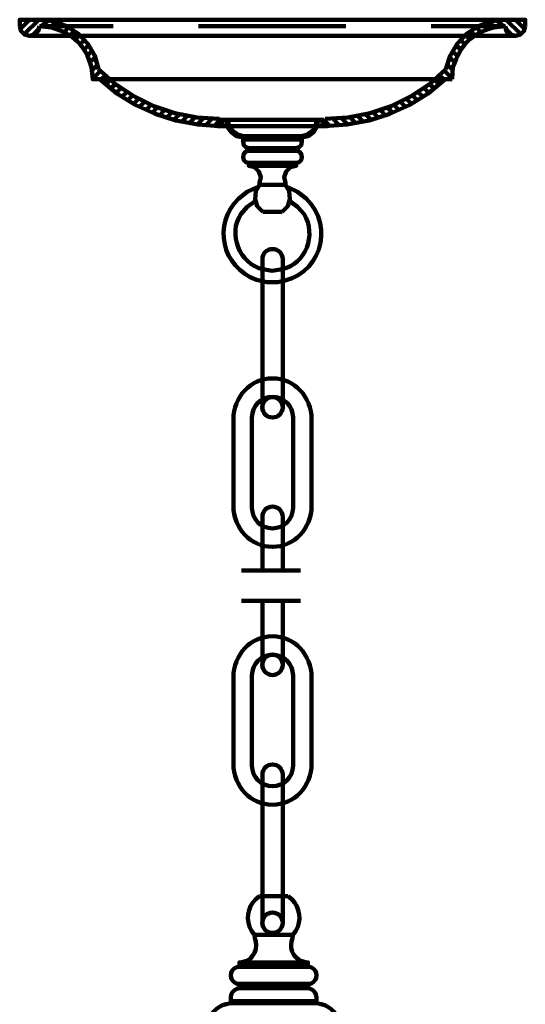
# Model space of a CAD drawing. Units: inches. Extents: x -2.2 to 13.8, y -14.8 to 23.4.
# Drawn here: x 2.4 to 9.2, y 10.2 to 23.4 of the extents above; entities that cross this region are included whole.
import ezdxf

# ---------------------------------------------------------------- set-up
doc = ezdxf.new("R2010")
doc.units = ezdxf.units.IN
doc.header["$MEASUREMENT"] = 0
doc.linetypes.add('AI-Linetype-1', pattern=[0.793468, 0.566763, -0.226705])
doc.layers.add('Layer 1', color=7, linetype='Continuous')

# ---------------------------------------------------------------- blocks, each defined once
blk = doc.blocks.new('block 3')
at = {"layer": 'Layer 1', "color": 7, "lineweight": 100, "true_color": 0xffffff}
for points in [[(2.421, 23.384), (2.412, 23.384), (2.412, 23.299)], [(2.412, 23.384), (5.781, 23.384)], [(2.412, 23.299), (2.431, 23.233), (2.478, 23.185), (2.544, 23.167), (2.61, 23.185), (2.658, 23.233), (2.677, 23.299)], [(2.544, 23.384), (2.421, 23.261)], [(2.667, 23.384), (2.468, 23.185)], [(2.677, 23.271), (2.573, 23.167)], [(3.462, 22.722), (3.415, 22.902), (3.32, 23.062), (3.197, 23.195), (3.036, 23.299), (2.866, 23.365), (2.677, 23.384)], [(2.677, 23.299), (3.661, 23.299)], [(2.79, 23.375), (2.705, 23.299)], [(2.894, 23.356), (2.819, 23.28)], [(2.989, 23.327), (2.913, 23.261)], [(3.074, 23.29), (3.008, 23.223)], [(4.796, 23.299), (5.781, 23.299)], [(9.159, 23.299), (9.159, 23.384), (5.781, 23.384)], [(6.765, 23.299), (5.781, 23.299)], [(8.894, 23.299), (7.901, 23.299)], [(8.894, 23.384), (8.705, 23.365), (8.534, 23.299), (8.374, 23.195), (8.251, 23.063), (8.156, 22.902), (8.099, 22.722)], [(8.497, 23.29), (8.563, 23.223)], [(8.582, 23.327), (8.658, 23.261)], [(8.677, 23.356), (8.752, 23.28)], [(8.781, 23.375), (8.866, 23.299)], [(8.894, 23.299), (8.904, 23.233), (8.96, 23.186), (9.027, 23.167), (9.093, 23.186), (9.14, 23.233), (9.159, 23.299)], [(8.894, 23.271), (8.989, 23.167)], [(8.904, 23.384), (9.102, 23.185)], [(9.027, 23.384), (9.15, 23.261)], [(9.15, 23.384), (9.159, 23.384)], [(2.544, 23.167), (5.781, 23.167)], [(3.15, 23.233), (3.084, 23.176)], [(3.216, 23.176), (3.15, 23.119)], [(9.027, 23.167), (5.781, 23.167)], [(8.355, 23.176), (8.421, 23.119)], [(8.421, 23.233), (8.487, 23.176)], [(3.282, 23.119), (3.216, 23.053)], [(3.33, 23.043), (3.273, 22.987)], [(8.232, 23.043), (8.298, 22.987)], [(8.289, 23.119), (8.355, 23.053)], [(3.377, 22.968), (3.311, 22.902)], [(3.424, 22.883), (3.349, 22.816)], [(8.146, 22.883), (8.213, 22.816)], [(8.184, 22.968), (8.251, 22.902)], [(3.453, 22.788), (3.377, 22.712)], [(8.118, 22.788), (8.194, 22.712)], [(3.491, 22.703), (3.386, 22.599)], [(3.462, 22.722), (3.689, 22.523), (3.935, 22.362), (4.2, 22.23), (4.484, 22.135), (4.778, 22.078), (5.071, 22.059), (5.071, 21.965)], [(3.557, 22.637), (3.491, 22.58)], [(6.49, 22.059), (6.793, 22.078), (7.087, 22.135), (7.371, 22.23), (7.635, 22.362), (7.882, 22.523), (8.099, 22.722)], [(8.014, 22.637), (8.08, 22.58)], [(8.08, 22.703), (8.184, 22.599)], [(3.481, 22.589), (3.708, 22.4), (3.954, 22.249), (4.219, 22.126), (4.494, 22.04), (4.787, 21.984), (5.071, 21.965)], [(3.623, 22.58), (3.557, 22.514)], [(3.689, 22.523), (3.623, 22.466)], [(3.765, 22.476), (3.699, 22.409)], [(8.184, 22.589), (5.781, 22.589)], [(6.49, 21.965), (6.784, 21.984), (7.077, 22.041), (7.352, 22.126), (7.616, 22.249), (7.863, 22.4), (8.09, 22.589)], [(7.806, 22.476), (7.872, 22.409)], [(7.882, 22.523), (7.948, 22.466)], [(7.948, 22.58), (8.014, 22.514)], [(3.841, 22.419), (3.774, 22.353)], [(3.916, 22.372), (3.85, 22.305)], [(7.654, 22.372), (7.721, 22.305)], [(7.73, 22.419), (7.796, 22.353)], [(3.992, 22.324), (3.926, 22.258)], [(4.077, 22.286), (4.011, 22.22)], [(4.162, 22.249), (4.096, 22.173)], [(4.248, 22.211), (4.181, 22.135)], [(7.323, 22.211), (7.389, 22.135)], [(7.408, 22.249), (7.475, 22.173)], [(7.494, 22.286), (7.56, 22.22)], [(7.579, 22.324), (7.645, 22.258)], [(4.342, 22.173), (4.276, 22.107)], [(4.437, 22.145), (4.371, 22.069)], [(4.541, 22.116), (4.465, 22.05)], [(4.645, 22.097), (4.569, 22.021)], [(4.749, 22.078), (4.673, 22.003)], [(6.822, 22.078), (6.897, 22.003)], [(6.926, 22.097), (7.001, 22.021)], [(7.03, 22.116), (7.106, 22.05)], [(7.134, 22.145), (7.2, 22.069)], [(7.229, 22.173), (7.295, 22.107)], [(4.863, 22.069), (4.778, 21.984)], [(4.976, 22.059), (4.891, 21.974)], [(5.071, 22.031), (5.014, 21.965)], [(5.052, 21.965), (5.781, 21.965)], [(5.09, 22.05), (5.781, 22.05)], [(5.09, 21.965), (5.09, 22.05)], [(5.09, 21.965), (5.781, 21.965)], [(5.118, 22.05), (5.118, 21.984)], [(5.118, 21.984), (5.128, 21.984)], [(5.175, 22.05), (5.175, 22.041)], [(5.175, 22.05), (5.184, 21.955), (5.232, 21.889), (5.307, 21.832), (5.393, 21.813)], [(5.194, 22.05), (5.203, 21.965), (5.251, 21.899), (5.317, 21.851), (5.393, 21.832)], [(6.472, 22.05), (5.781, 22.05)], [(6.519, 21.965), (5.781, 21.965)], [(6.472, 21.965), (5.781, 21.965)], [(6.178, 21.813), (6.263, 21.832), (6.339, 21.889), (6.377, 21.955), (6.396, 22.05)], [(6.178, 21.832), (6.254, 21.851), (6.32, 21.899), (6.358, 21.965), (6.377, 22.05)], [(6.396, 22.05), (6.396, 22.041)], [(6.453, 22.05), (6.453, 21.984)], [(6.453, 21.984), (6.462, 21.984)], [(6.472, 21.965), (6.472, 22.05)], [(6.49, 21.965), (6.49, 22.059)], [(6.49, 22.031), (6.557, 21.965)], [(6.595, 22.059), (6.68, 21.974)], [(6.708, 22.069), (6.793, 21.984)], [(5.393, 21.832), (5.781, 21.832)], [(5.393, 21.813), (5.781, 21.813)], [(5.393, 21.785), (5.431, 21.785), (5.431, 21.813)], [(6.178, 21.832), (5.781, 21.832)], [(6.178, 21.813), (5.781, 21.813)], [(6.178, 21.785), (6.14, 21.785), (6.14, 21.813)], [(5.393, 21.757), (5.393, 21.785)], [(5.393, 21.785), (5.393, 21.757), (5.402, 21.709), (5.431, 21.681), (5.468, 21.671)], [(6.102, 21.671), (6.14, 21.681), (6.169, 21.709), (6.178, 21.757)], [(6.178, 21.757), (6.178, 21.785)], [(6.178, 21.785), (6.178, 21.757)], [(5.468, 21.634), (5.431, 21.624), (5.402, 21.596), (5.393, 21.548), (5.402, 21.51), (5.431, 21.482), (5.468, 21.473)], [(5.468, 21.671), (5.781, 21.671)], [(5.468, 21.652), (5.468, 21.671)], [(5.468, 21.652), (5.781, 21.652)], [(5.468, 21.652), (5.544, 21.652)], [(5.468, 21.652), (5.506, 21.652), (5.506, 21.634)], [(5.468, 21.634), (5.781, 21.634)], [(6.102, 21.671), (5.781, 21.671)], [(6.102, 21.652), (5.781, 21.652)], [(6.102, 21.634), (5.781, 21.634)], [(6.102, 21.652), (6.017, 21.652)], [(6.102, 21.652), (6.065, 21.652), (6.065, 21.634)], [(6.102, 21.652), (6.102, 21.671)], [(6.102, 21.473), (6.14, 21.482), (6.169, 21.51), (6.178, 21.548), (6.169, 21.596), (6.14, 21.624), (6.102, 21.634)], [(5.468, 21.473), (5.781, 21.473)], [(5.468, 21.473), (5.468, 21.435), (5.781, 21.435)], [(5.61, 21.208), (5.629, 21.283), (5.601, 21.359), (5.544, 21.416), (5.468, 21.435)], [(6.102, 21.473), (5.781, 21.473)], [(6.102, 21.473), (6.102, 21.435), (5.781, 21.435)], [(6.102, 21.435), (6.027, 21.416), (5.97, 21.359), (5.942, 21.283), (5.96, 21.208), (5.96, 21.179), (5.781, 21.179)], [(5.61, 21.179), (5.563, 21.094), (5.554, 20.99), (5.582, 20.895), (5.658, 20.82)], [(5.61, 21.208), (5.61, 21.179), (5.781, 21.179)], [(5.913, 20.82), (5.989, 20.895), (6.017, 20.99), (6.008, 21.094), (5.96, 21.179)], [(5.658, 20.82), (5.781, 20.82)], [(5.913, 20.82), (5.781, 20.82)]]:
    blk.add_lwpolyline(points, dxfattribs=at)
for points, knots in [([(5.781, 22.589), (5.781, 22.589), (3.386, 22.589), (3.386, 22.589), (3.386, 22.589), (3.368, 22.75), (3.368, 22.75), (3.292, 23.047), (3.126, 23.195), (2.837, 23.28), (2.837, 23.28), (2.677, 23.299), (2.677, 23.299)], [0, 0, 0, 0, 1, 1, 1, 2, 2, 2, 3, 3, 3, 4, 4, 4, 4]), ([(8.894, 23.299), (8.894, 23.299), (8.733, 23.28), (8.733, 23.28), (8.423, 23.184), (8.301, 23.056), (8.194, 22.75), (8.194, 22.75), (8.184, 22.589), (8.184, 22.589)], [0, 0, 0, 0, 1, 1, 1, 2, 2, 2, 3, 3, 3, 3]), ([(5.118, 21.984), (5.118, 21.984), (5.118, 22.05), (5.118, 22.05), (5.118, 22.05), (5.118, 21.984), (5.118, 21.984)], [0, 0, 0, 0, 1, 1, 1, 2, 2, 2, 2]), ([(6.453, 21.984), (6.453, 21.984), (6.453, 22.05), (6.453, 22.05), (6.453, 22.05), (6.453, 21.984), (6.453, 21.984)], [0, 0, 0, 0, 1, 1, 1, 2, 2, 2, 2]), ([(5.393, 21.785), (5.393, 21.785), (5.781, 21.785), (5.781, 21.785), (5.781, 21.785), (5.393, 21.785), (5.393, 21.785)], [0, 0, 0, 0, 1, 1, 1, 2, 2, 2, 2]), ([(6.178, 21.785), (6.178, 21.785), (5.781, 21.785), (5.781, 21.785), (5.781, 21.785), (6.178, 21.785), (6.178, 21.785)], [0, 0, 0, 0, 1, 1, 1, 2, 2, 2, 2]), ([(5.582, 21.151), (5.582, 21.151), (5.449, 21.085), (5.449, 21.085), (5.449, 21.085), (5.336, 21), (5.336, 21), (4.983, 20.653), (5.108, 20.081), (5.572, 19.911), (5.572, 19.911), (5.714, 19.883), (5.714, 19.883), (5.714, 19.883), (5.856, 19.883), (5.856, 19.883), (6.406, 19.949), (6.637, 20.608), (6.235, 21), (6.235, 21), (6.121, 21.085), (6.121, 21.085), (6.121, 21.085), (5.989, 21.151), (5.989, 21.151)], [0, 0, 0, 0, 1, 1, 1, 2, 2, 2, 3, 3, 3, 4, 4, 4, 5, 5, 5, 6, 6, 6, 7, 7, 7, 8, 8, 8, 8]), ([(5.554, 20.962), (5.554, 20.962), (5.449, 20.886), (5.449, 20.886), (5.449, 20.886), (5.364, 20.791), (5.364, 20.791), (5.184, 20.531), (5.348, 20.119), (5.658, 20.053), (5.658, 20.053), (5.781, 20.034), (5.781, 20.034), (5.781, 20.034), (5.913, 20.053), (5.913, 20.053), (6.236, 20.136), (6.373, 20.505), (6.207, 20.791), (6.207, 20.791), (6.121, 20.886), (6.121, 20.886), (6.121, 20.886), (6.017, 20.962), (6.017, 20.962)], [0, 0, 0, 0, 1, 1, 1, 2, 2, 2, 3, 3, 3, 4, 4, 4, 5, 5, 5, 6, 6, 6, 7, 7, 7, 8, 8, 8, 8])]:
    blk.add_open_spline(points, degree=3, knots=knots, dxfattribs=at)
blk = doc.blocks.new('block 2')
at = {"layer": 'Layer 1'}
blk.add_blockref('block 3', (0, 0), dxfattribs=at)
blk = doc.blocks.new('block 6')
at = {"layer": 'Layer 1', "color": 18, "lineweight": 100, "true_color": 0x010101}
for points, knots in [([(5.922, 18.211), (5.922, 18.136), (5.861, 18.075), (5.785, 18.075), (5.785, 18.075), (5.785, 18.075), (5.785, 18.075), (5.71, 18.075), (5.65, 18.136), (5.65, 18.211), (5.65, 18.211), (5.65, 20.188), (5.65, 20.188), (5.65, 20.263), (5.71, 20.324), (5.785, 20.324), (5.785, 20.324), (5.785, 20.324), (5.785, 20.324), (5.861, 20.324), (5.922, 20.263), (5.922, 20.188), (5.922, 20.188), (5.922, 18.211), (5.922, 18.211)], [0, 0, 0, 0, 1, 1, 1, 2, 2, 2, 3, 3, 3, 4, 4, 4, 5, 5, 5, 6, 6, 6, 7, 7, 7, 8, 8, 8, 8]), ([(5.922, 18.211), (5.922, 18.287), (5.861, 18.348), (5.785, 18.348), (5.71, 18.348), (5.649, 18.287), (5.649, 18.211), (5.649, 18.136), (5.71, 18.075), (5.785, 18.075), (5.861, 18.075), (5.922, 18.136), (5.922, 18.211)], [0, 0, 0, 0, 1, 1, 1, 2, 2, 2, 3, 3, 3, 4, 4, 4, 4])]:
    blk.add_open_spline(points, degree=3, knots=knots, dxfattribs=at)
blk = doc.blocks.new('block 7')
at = {"layer": 'Layer 1', "color": 18, "lineweight": 100, "true_color": 0x010101}
for points, knots in [([(5.65, 16.036), (5.65, 16.036), (5.65, 16.751), (5.65, 16.751), (5.65, 16.826), (5.71, 16.887), (5.785, 16.887), (5.785, 16.887), (5.785, 16.887), (5.785, 16.887), (5.861, 16.887), (5.922, 16.826), (5.922, 16.751), (5.922, 16.751), (5.922, 16.032), (5.922, 16.032)], [0, 0, 0, 0, 1, 1, 1, 2, 2, 2, 3, 3, 3, 4, 4, 4, 5, 5, 5, 5]), ([(5.922, 15.617), (5.922, 15.617), (5.922, 14.774), (5.922, 14.774), (5.922, 14.699), (5.861, 14.638), (5.785, 14.638), (5.785, 14.638), (5.785, 14.638), (5.785, 14.638), (5.71, 14.638), (5.65, 14.699), (5.65, 14.774), (5.65, 14.774), (5.65, 15.628), (5.65, 15.628)], [0, 0, 0, 0, 1, 1, 1, 2, 2, 2, 3, 3, 3, 4, 4, 4, 5, 5, 5, 5]), ([(5.922, 14.774), (5.922, 14.85), (5.861, 14.911), (5.785, 14.911), (5.71, 14.911), (5.649, 14.85), (5.649, 14.774), (5.649, 14.699), (5.71, 14.638), (5.785, 14.638), (5.861, 14.638), (5.922, 14.699), (5.922, 14.774)], [0, 0, 0, 0, 1, 1, 1, 2, 2, 2, 3, 3, 3, 4, 4, 4, 4])]:
    blk.add_open_spline(points, degree=3, knots=knots, dxfattribs=at)
blk = doc.blocks.new('block 8')
at = {"layer": 'Layer 1', "color": 18, "lineweight": 100, "true_color": 0x010101}
for points, knots in [([(5.922, 11.332), (5.922, 11.257), (5.861, 11.196), (5.785, 11.196), (5.785, 11.196), (5.785, 11.196), (5.785, 11.196), (5.71, 11.196), (5.65, 11.257), (5.65, 11.332), (5.65, 11.332), (5.65, 13.309), (5.65, 13.309), (5.65, 13.384), (5.71, 13.445), (5.785, 13.445), (5.785, 13.445), (5.785, 13.445), (5.785, 13.445), (5.861, 13.445), (5.922, 13.384), (5.922, 13.309), (5.922, 13.309), (5.922, 11.332), (5.922, 11.332)], [0, 0, 0, 0, 1, 1, 1, 2, 2, 2, 3, 3, 3, 4, 4, 4, 5, 5, 5, 6, 6, 6, 7, 7, 7, 8, 8, 8, 8]), ([(5.922, 11.332), (5.922, 11.408), (5.861, 11.469), (5.785, 11.469), (5.71, 11.469), (5.649, 11.408), (5.649, 11.332), (5.649, 11.257), (5.71, 11.196), (5.785, 11.196), (5.861, 11.196), (5.922, 11.257), (5.922, 11.332)], [0, 0, 0, 0, 1, 1, 1, 2, 2, 2, 3, 3, 3, 4, 4, 4, 4])]:
    blk.add_open_spline(points, degree=3, knots=knots, dxfattribs=at)
blk = doc.blocks.new('block 5')
at = {"layer": 'Layer 1', "color": 18, "lineweight": 100, "true_color": 0x010101}
for points in [[(6.308, 16.898), (6.308, 16.595), (6.074, 16.349), (5.785, 16.349), (5.785, 16.349), (5.785, 16.349), (5.785, 16.349), (5.497, 16.349), (5.263, 16.595), (5.263, 16.898), (5.263, 16.898), (5.263, 18.049), (5.263, 18.049), (5.263, 18.352), (5.497, 18.598), (5.785, 18.598), (5.785, 18.598), (5.785, 18.598), (5.785, 18.598), (6.074, 18.598), (6.308, 18.352), (6.308, 18.049), (6.308, 18.049), (6.308, 16.898), (6.308, 16.898)], [(6.06, 16.87), (6.06, 16.718), (5.937, 16.596), (5.785, 16.596), (5.785, 16.596), (5.785, 16.596), (5.785, 16.596), (5.634, 16.596), (5.511, 16.718), (5.511, 16.87), (5.511, 16.87), (5.511, 18.076), (5.511, 18.076), (5.511, 18.228), (5.634, 18.351), (5.785, 18.351), (5.785, 18.351), (5.785, 18.351), (5.785, 18.351), (5.937, 18.351), (6.06, 18.228), (6.06, 18.076), (6.06, 18.076), (6.06, 16.87), (6.06, 16.87)], [(6.308, 13.456), (6.308, 13.152), (6.074, 12.907), (5.785, 12.907), (5.785, 12.907), (5.785, 12.907), (5.785, 12.907), (5.497, 12.907), (5.263, 13.152), (5.263, 13.456), (5.263, 13.456), (5.263, 14.607), (5.263, 14.607), (5.263, 14.91), (5.497, 15.156), (5.785, 15.156), (5.785, 15.156), (5.785, 15.156), (5.785, 15.156), (6.074, 15.156), (6.308, 14.91), (6.308, 14.607), (6.308, 14.607), (6.308, 13.456), (6.308, 13.456)], [(6.06, 13.428), (6.06, 13.277), (5.937, 13.154), (5.785, 13.154), (5.785, 13.154), (5.785, 13.154), (5.785, 13.154), (5.634, 13.154), (5.511, 13.277), (5.511, 13.428), (5.511, 13.428), (5.511, 14.634), (5.511, 14.634), (5.511, 14.786), (5.634, 14.909), (5.785, 14.909), (5.785, 14.909), (5.785, 14.909), (5.785, 14.909), (5.937, 14.909), (6.06, 14.786), (6.06, 14.634), (6.06, 14.634), (6.06, 13.428), (6.06, 13.428)]]:
    blk.add_open_spline(points, degree=3, knots=[0, 0, 0, 0, 1, 1, 1, 2, 2, 2, 3, 3, 3, 4, 4, 4, 5, 5, 5, 6, 6, 6, 7, 7, 7, 8, 8, 8, 8], dxfattribs=at)
at = {"layer": 'Layer 1'}
for name in ['block 6', 'block 7', 'block 8']:
    blk.add_blockref(name, (0, 0), dxfattribs=at)
blk = doc.blocks.new('block 4')
at = {"layer": 'Layer 1', "color": 18, "lineweight": 100, "true_color": 0x010101}
for points in [[(5.373, 16.032), (6.159, 16.032)], [(5.373, 15.628), (6.159, 15.628)]]:
    blk.add_lwpolyline(points, dxfattribs=at)
at = {"layer": 'Layer 1'}
blk.add_blockref('block 5', (0, 0), dxfattribs=at)
blk = doc.blocks.new('block 9')
at = {"layer": 'Layer 1', "color": 7, "lineweight": 100, "true_color": 0xffffff}
for points in [[(5.612, 11.686), (5.802, 11.686)], [(5.992, 11.686), (5.802, 11.686)], [(5.679, 11.476), (5.679, 11.476)], [(5.922, 11.476), (5.922, 11.476)], [(5.742, 11.413), (5.742, 11.413)], [(6.052, 11.129), (6.055, 11.173), (5.802, 11.173)], [(5.345, 10.743), (5.345, 10.803), (5.802, 10.803)], [(6.259, 10.743), (6.259, 10.803), (5.802, 10.803)], [(5.345, 10.743), (5.802, 10.743)], [(6.259, 10.743), (5.802, 10.743)], [(5.345, 10.516), (5.802, 10.516)], [(5.345, 10.486), (5.402, 10.486), (5.402, 10.516)], [(6.259, 10.516), (5.802, 10.516)], [(6.259, 10.486), (6.202, 10.486), (6.202, 10.516)], [(5.345, 10.459), (5.309, 10.449), (5.279, 10.433), (5.252, 10.406), (5.235, 10.376), (5.229, 10.339)], [(5.345, 10.486), (5.802, 10.486)], [(5.345, 10.486), (5.345, 10.459)], [(5.345, 10.486), (5.459, 10.486)], [(5.345, 10.459), (5.802, 10.459)], [(6.259, 10.486), (5.802, 10.486)], [(6.259, 10.459), (5.802, 10.459)], [(6.259, 10.486), (6.145, 10.486)], [(6.259, 10.486), (6.259, 10.459)], [(6.372, 10.286), (6.372, 10.339), (6.365, 10.376), (6.349, 10.406), (6.325, 10.433), (6.292, 10.449), (6.259, 10.459)], [(5.229, 10.339), (5.229, 10.286)], [(5.229, 10.286), (5.229, 10.339)], [(5.229, 10.286), (5.285, 10.286), (5.285, 10.259)], [(5.229, 10.259), (5.802, 10.259)], [(6.372, 10.259), (5.802, 10.259)], [(6.372, 10.286), (6.315, 10.286), (6.315, 10.259)], [(6.372, 10.339), (6.372, 10.286)]]:
    blk.add_lwpolyline(points, dxfattribs=at)
for points, knots in [([(5.612, 11.686), (5.612, 11.686), (5.562, 11.646), (5.562, 11.646), (5.447, 11.532), (5.426, 11.367), (5.505, 11.226), (5.505, 11.226), (5.545, 11.173), (5.545, 11.173)], [0, 0, 0, 0, 1, 1, 1, 2, 2, 2, 3, 3, 3, 3]), ([(6.055, 11.173), (6.055, 11.173), (6.095, 11.226), (6.095, 11.226), (6.179, 11.357), (6.152, 11.538), (6.042, 11.646), (6.042, 11.646), (5.992, 11.686), (5.992, 11.686)], [0, 0, 0, 0, 1, 1, 1, 2, 2, 2, 3, 3, 3, 3]), ([(5.345, 10.803), (5.345, 10.803), (5.395, 10.809), (5.395, 10.809), (5.532, 10.836), (5.609, 11.007), (5.549, 11.129), (5.549, 11.129), (5.545, 11.173), (5.545, 11.173), (5.545, 11.173), (5.802, 11.173), (5.802, 11.173)], [0, 0, 0, 0, 1, 1, 1, 2, 2, 2, 3, 3, 3, 4, 4, 4, 4]), ([(6.052, 11.129), (6.052, 11.129), (6.039, 11.083), (6.039, 11.083), (6.009, 10.962), (6.087, 10.837), (6.209, 10.809), (6.209, 10.809), (6.259, 10.803), (6.259, 10.803)], [0, 0, 0, 0, 1, 1, 1, 2, 2, 2, 3, 3, 3, 3]), ([(5.345, 10.743), (5.345, 10.743), (5.309, 10.739), (5.309, 10.739), (5.203, 10.701), (5.203, 10.558), (5.309, 10.519), (5.309, 10.519), (5.345, 10.516), (5.345, 10.516)], [0, 0, 0, 0, 1, 1, 1, 2, 2, 2, 3, 3, 3, 3]), ([(6.259, 10.516), (6.259, 10.516), (6.295, 10.519), (6.295, 10.519), (6.399, 10.559), (6.399, 10.7), (6.295, 10.739), (6.295, 10.739), (6.259, 10.743), (6.259, 10.743)], [0, 0, 0, 0, 1, 1, 1, 2, 2, 2, 3, 3, 3, 3]), ([(5.229, 10.259), (5.229, 10.259), (5.165, 10.246), (5.165, 10.246), (5.038, 10.218), (4.946, 10.103), (4.919, 9.979), (4.919, 9.979), (4.915, 9.916), (4.915, 9.916)], [0, 0, 0, 0, 1, 1, 1, 2, 2, 2, 3, 3, 3, 3]), ([(5.229, 10.286), (5.229, 10.286), (5.802, 10.286), (5.802, 10.286), (5.802, 10.286), (5.229, 10.286), (5.229, 10.286)], [0, 0, 0, 0, 1, 1, 1, 2, 2, 2, 2]), ([(6.372, 10.286), (6.372, 10.286), (5.802, 10.286), (5.802, 10.286), (5.802, 10.286), (6.372, 10.286), (6.372, 10.286)], [0, 0, 0, 0, 1, 1, 1, 2, 2, 2, 2]), ([(6.689, 9.916), (6.689, 9.916), (6.682, 9.979), (6.682, 9.979), (6.659, 10.105), (6.564, 10.219), (6.435, 10.246), (6.435, 10.246), (6.372, 10.259), (6.372, 10.259)], [0, 0, 0, 0, 1, 1, 1, 2, 2, 2, 3, 3, 3, 3])]:
    blk.add_open_spline(points, degree=3, knots=knots, dxfattribs=at)

msp = doc.modelspace()

# ---------------------------------------------------------------- linework, layer by layer
at = {"layer": 'Layer 1', "color": 7, "linetype": 'AI-Linetype-1', "lineweight": 100, "true_color": 0xffffff}
msp.add_lwpolyline([(5.685, 11.196), (5.685, 11.196)], dxfattribs=at)

# ---------------------------------------------------------------- block references
at = {"layer": 'Layer 1'}
for name in ['block 2', 'block 4', 'block 9']:
    msp.add_blockref(name, (0, 0), dxfattribs=at)

doc.saveas('drawing.dxf')
